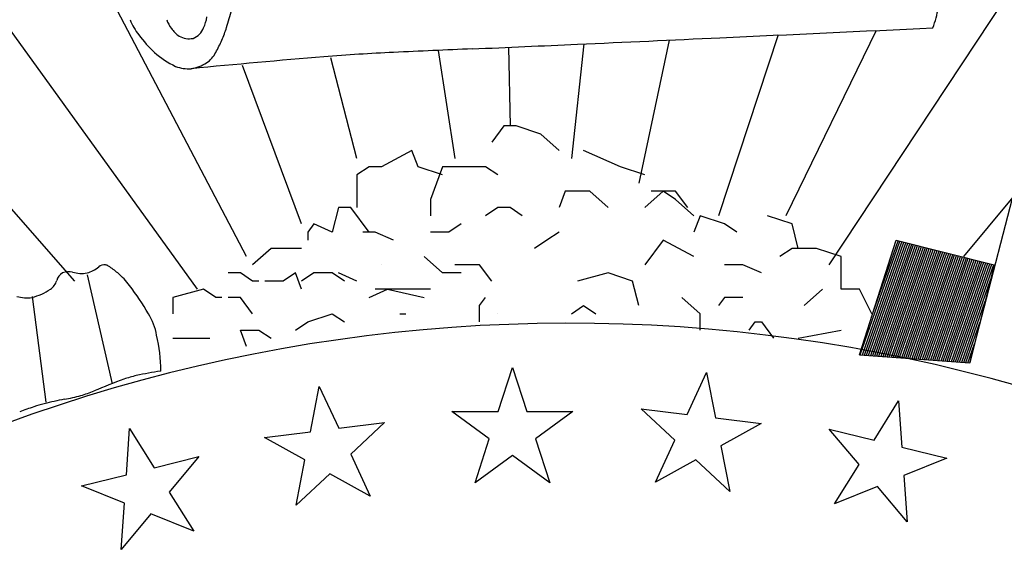
# Model space of a CAD drawing. Units: inches. Extents: x 9.7 to 25.5, y 3.6 to 13.7.
# Drawn here: x 21.4 to 21.8, y 4.2 to 4.3 of the extents above; entities that cross this region are included whole.
import ezdxf

# ---------------------------------------------------------------- set-up
doc = ezdxf.new("R2010")
doc.units = ezdxf.units.IN
doc.header["$MEASUREMENT"] = 0
doc.layers.add('PROPOSED', color=1, linetype='Continuous')

# ---------------------------------------------------------------- blocks, each defined once
blk = doc.blocks.new('614')
at = {"layer": 'PROPOSED', "color": 1}
for p, q in [((2334844.493755377, 1403998.230338312, 0.019416335), (2334844.29617069, 1403997.931472587, 0.019416335)), ((2334844.043015308, 1403997.925988812, 0.019416335), (2334843.845430621, 1403998.150823576, 0.019416335)), ((2334844.100644175, 1403997.934214472, 0.019416335), (2334844.032566118, 1403998.063926836, 0.019416335)), ((2334844.084178789, 1403997.923246922, 0.019416335), (2334844.000004828, 1403998.039824022, 0.019416335)), ((2334844.27915025, 1403998.008598125, 0.019416335), (2334844.259123561, 1403997.947923912, 0.019416335)), ((2334844.312125522, 1403998.010112933, 0.019416335), (2334844.281763476, 1403997.947923912, 0.019416335)), ((2334844.1886174, 1403998.004474729, 0.019416335), (2334844.189145653, 1403997.978084673, 0.019416335)), ((2334844.213881032, 1403998.005599806, 0.019416335), (2334844.20972739, 1403997.967117122, 0.019416335)), ((2334844.242528782, 1403998.006915818, 0.019416335), (2334844.2323673, 1403997.958891457, 0.019416335)), ((2334844.137691304, 1403997.967117122, 0.019416335), (2334844.128928515, 1403998.000947138, 0.019416335)), ((2334844.164989478, 1403998.003425497, 0.019416335), (2334844.170622088, 1403997.967117122, 0.019416335)), ((2334844.11916774, 1403997.945182022, 0.019416335), (2334844.099336238, 1403997.998403738, 0.019416335)), ((2334844.187087477, 1403997.978084672, 0.019416335), (2334844.182971131, 1403997.972600895, 0.019416335)), ((2334844.191203823, 1403997.978084672, 0.019416335), (2334844.187087477, 1403997.978084672, 0.019416335)), ((2334844.19943652, 1403997.975342781, 0.019416335), (2334844.191203823, 1403997.978084672, 0.019416335)), ((2334844.343508689, 1403997.898569935, 0.019416335), (2334844.364090424, 1403997.978084672, 0.019416335)), ((2334844.205611045, 1403997.969859008, 0.019416335), (2334844.19943652, 1403997.975342781, 0.019416335)), ((2334844.156214871, 1403997.969859008, 0.019416335), (2334844.145924001, 1403997.964375231, 0.019416335)), ((2334844.158273045, 1403997.964375231, 0.019416335), (2334844.156214871, 1403997.969859008, 0.019416335)), ((2334844.22619278, 1403997.964375231, 0.019416335), (2334844.213843737, 1403997.969859008, 0.019416335)), ((2334844.141807655, 1403997.964375231, 0.019416335), (2334844.137691304, 1403997.961633344, 0.019416335)), ((2334844.145924001, 1403997.964375231, 0.019416335), (2334844.141807655, 1403997.964375231, 0.019416335)), ((2334844.166505742, 1403997.961633344, 0.019416335), (2334844.158273045, 1403997.964375231, 0.019416335)), ((2334844.166505742, 1403997.964375231, 0.019416335), (2334844.16238939, 1403997.953407686, 0.019416335)), ((2334844.172680261, 1403997.964375231, 0.019416335), (2334844.166505742, 1403997.964375231, 0.019416335)), ((2334844.180912958, 1403997.964375231, 0.019416335), (2334844.172680261, 1403997.964375231, 0.019416335)), ((2334844.185029304, 1403997.961633344, 0.019416335), (2334844.180912958, 1403997.964375231, 0.019416335)), ((2334844.234425478, 1403997.961633344, 0.019416335), (2334844.22619278, 1403997.964375231, 0.019416335)), ((2334844.137691304, 1403997.961633344, 0.019416335), (2334844.137691304, 1403997.950665794, 0.019416335)), ((2334844.207669218, 1403997.956149572, 0.019416335), (2334844.205611045, 1403997.950665794, 0.019416335)), ((2334844.21590191, 1403997.956149572, 0.019416335), (2334844.207669218, 1403997.956149572, 0.019416335)), ((2334844.222076434, 1403997.950665794, 0.019416335), (2334844.21590191, 1403997.956149572, 0.019416335)), ((2334844.240599996, 1403997.956149572, 0.019416335), (2334844.234425478, 1403997.950665794, 0.019416335)), ((2334844.244716343, 1403997.956149572, 0.019416335), (2334844.236483651, 1403997.956149572, 0.019416335)), ((2334844.244716343, 1403997.953407686, 0.019416335), (2334844.240599996, 1403997.956149572, 0.019416335)), ((2334844.248832694, 1403997.950665794, 0.019416335), (2334844.244716343, 1403997.956149572, 0.019416335)), ((2334844.16238939, 1403997.953407686, 0.019416335), (2334844.16238939, 1403997.947923908, 0.019416335)), ((2334844.250890867, 1403997.947923908, 0.019416335), (2334844.244716343, 1403997.953407686, 0.019416335)), ((2334844.35791249, 1403997.95421706, 0.019416335), (2334844.341450515, 1403997.934214472, 0.019416335)), ((2334844.131516785, 1403997.950665794, 0.019416335), (2334844.129458612, 1403997.942440135, 0.019416335)), ((2334844.135633131, 1403997.950665794, 0.019416335), (2334844.131516785, 1403997.950665794, 0.019416335)), ((2334844.141807655, 1403997.942440135, 0.019416335), (2334844.135633131, 1403997.950665794, 0.019416335)), ((2334844.185029304, 1403997.950665794, 0.019416335), (2334844.180912958, 1403997.947923908, 0.019416335)), ((2334844.18914565, 1403997.950665794, 0.019416335), (2334844.185029304, 1403997.950665794, 0.019416335)), ((2334844.193262001, 1403997.947923908, 0.019416335), (2334844.18914565, 1403997.950665794, 0.019416335)), ((2334844.25294904, 1403997.947923908, 0.019416335), (2334844.250890867, 1403997.942440135, 0.019416335)), ((2334844.261181737, 1403997.945182022, 0.019416335), (2334844.25294904, 1403997.947923908, 0.019416335)), ((2334844.283821645, 1403997.945182022, 0.019416335), (2334844.275588954, 1403997.947923908, 0.019416335)), ((2334844.123284087, 1403997.945182022, 0.019416335), (2334844.121225914, 1403997.942440135, 0.019416335)), ((2334844.129458612, 1403997.942440135, 0.019416335), (2334844.123284087, 1403997.945182022, 0.019416335)), ((2334844.172680261, 1403997.945182022, 0.019416335), (2334844.168563915, 1403997.942440135, 0.019416335)), ((2334844.265298083, 1403997.942440135, 0.019416335), (2334844.261181737, 1403997.945182022, 0.019416335)), ((2334844.285879824, 1403997.936956358, 0.019416335), (2334844.283821645, 1403997.945182022, 0.019416335)), ((2334844.121225914, 1403997.942440135, 0.019416335), (2334844.121225914, 1403997.939698244, 0.019416335)), ((2334844.143865828, 1403997.942440135, 0.019416335), (2334844.139749482, 1403997.942440135, 0.019416335)), ((2334844.150040347, 1403997.939698244, 0.019416335), (2334844.143865828, 1403997.942440135, 0.019416335)), ((2334844.168563915, 1403997.942440135, 0.019416335), (2334844.16238939, 1403997.942440135, 0.019416335)), ((2334844.205611045, 1403997.942440135, 0.019416335), (2334844.201494693, 1403997.939698244, 0.019416335)), ((2334844.201494693, 1403997.939698244, 0.019416335), (2334844.197378348, 1403997.936956358, 0.019416335)), ((2334844.240599996, 1403997.939698244, 0.019416335), (2334844.234425478, 1403997.931472585, 0.019416335)), ((2334844.250890867, 1403997.934214471, 0.019416335), (2334844.240599996, 1403997.939698244, 0.019416335)), ((2334844.306461559, 1403997.901311821, 0.019416335), (2334844.318810603, 1403997.939698244, 0.019416335)), ((2334844.306756369, 1403997.901290002, 0.019416335), (2334844.320078179, 1403997.939381621, 0.019416335)), ((2334844.307451175, 1403997.901238579, 0.019416335), (2334844.320733704, 1403997.93921788, 0.019416335)), ((2334844.30814598, 1403997.901187156, 0.019416335), (2334844.321389228, 1403997.939054139, 0.019416335)), ((2334844.308840786, 1403997.901135733, 0.019416335), (2334844.322044753, 1403997.938890398, 0.019416335)), ((2334844.309535591, 1403997.901084309, 0.019416335), (2334844.322700277, 1403997.938726657, 0.019416335)), ((2334844.310230397, 1403997.901032886, 0.019416335), (2334844.323355802, 1403997.938562915, 0.019416335)), ((2334844.310925202, 1403997.900981463, 0.019416335), (2334844.324011326, 1403997.938399174, 0.019416335)), ((2334844.311171633, 1403997.915952865, 0.019416335), (2334844.319422654, 1403997.939545362, 0.019416335)), ((2334844.311620008, 1403997.90093004, 0.019416335), (2334844.324666851, 1403997.938235434, 0.019416335)), ((2334844.312314813, 1403997.900878617, 0.019416335), (2334844.325322375, 1403997.938071692, 0.019416335)), ((2334844.318810603, 1403997.939698244, 0.019416335), (2334844.351741387, 1403997.931472585, 0.019416335)), ((2334844.108876871, 1403997.936956358, 0.019416335), (2334844.102702352, 1403997.931472585, 0.019416335)), ((2334844.112993223, 1403997.936956358, 0.019416335), (2334844.108876871, 1403997.936956358, 0.019416335)), ((2334844.119167741, 1403997.936956358, 0.019416335), (2334844.112993223, 1403997.936956358, 0.019416335)), ((2334844.283821645, 1403997.936956358, 0.019416335), (2334844.2797053, 1403997.934214471, 0.019416335)), ((2334844.292054343, 1403997.936956358, 0.019416335), (2334844.283821645, 1403997.936956358, 0.019416335)), ((2334844.30028704, 1403997.934214471, 0.019416335), (2334844.292054343, 1403997.936956358, 0.019416335)), ((2334844.313009619, 1403997.900827194, 0.019416335), (2334844.3259779, 1403997.937907951, 0.019416335)), ((2334844.313704425, 1403997.900775771, 0.019416335), (2334844.326633424, 1403997.93774421, 0.019416335)), ((2334844.31439923, 1403997.900724348, 0.019416335), (2334844.327288949, 1403997.937580469, 0.019416335)), ((2334844.315094036, 1403997.900672925, 0.019416335), (2334844.327944473, 1403997.937416728, 0.019416335)), ((2334844.315788841, 1403997.900621502, 0.019416335), (2334844.328599998, 1403997.937252987, 0.019416335)), ((2334844.316483647, 1403997.900570079, 0.019416335), (2334844.329255523, 1403997.937089246, 0.019416335)), ((2334844.317178452, 1403997.900518656, 0.019416335), (2334844.329911047, 1403997.936925505, 0.019416335)), ((2334844.317873258, 1403997.900467233, 0.019416335), (2334844.330566572, 1403997.936761764, 0.019416335)), ((2334844.318568064, 1403997.900415809, 0.019416335), (2334844.331222096, 1403997.936598023, 0.019416335)), ((2334844.319262869, 1403997.900364386, 0.019416335), (2334844.331877621, 1403997.936434282, 0.019416335)), ((2334844.319957675, 1403997.900312963, 0.019416335), (2334844.332533145, 1403997.936270541, 0.019416335)), ((2334844.32065248, 1403997.90026154, 0.019416335), (2334844.33318867, 1403997.9361068, 0.019416335)), ((2334844.321347286, 1403997.900210117, 0.019416335), (2334844.333844194, 1403997.935943059, 0.019416335)), ((2334844.322042092, 1403997.900158694, 0.019416335), (2334844.334499719, 1403997.935779318, 0.019416335)), ((2334844.322736897, 1403997.900107271, 0.019416335), (2334844.335155244, 1403997.935615577, 0.019416335)), ((2334844.323431703, 1403997.900055848, 0.019416335), (2334844.335810768, 1403997.935451836, 0.019416335)), ((2334844.324126508, 1403997.900004425, 0.019416335), (2334844.336466292, 1403997.935288094, 0.019416335)), ((2334844.324821314, 1403997.899953002, 0.019416335), (2334844.337121817, 1403997.935124354, 0.019416335)), ((2334844.32551612, 1403997.899901578, 0.019416335), (2334844.337777341, 1403997.934960613, 0.019416335)), ((2334844.326210925, 1403997.899850155, 0.019416335), (2334844.338432866, 1403997.934796871, 0.019416335)), ((2334844.326905731, 1403997.899798732, 0.019416335), (2334844.339088391, 1403997.93463313, 0.019416335)), ((2334844.145924001, 1403997.931472585, 0.019416335), (2334844.145924001, 1403997.931472585, 0.019416335)), ((2334844.166505742, 1403997.928730699, 0.019416335), (2334844.160331218, 1403997.934214471, 0.019416335)), ((2334844.178854785, 1403997.931472585, 0.019416335), (2334844.170622088, 1403997.931472585, 0.019416335)), ((2334844.178854785, 1403997.931472585, 0.019416335), (2334844.174738434, 1403997.931472585, 0.019416335)), ((2334844.182971131, 1403997.925988808, 0.019416335), (2334844.178854785, 1403997.931472585, 0.019416335)), ((2334844.180912958, 1403997.928730699, 0.019416335), (2334844.178854785, 1403997.931472585, 0.019416335)), ((2334844.267356256, 1403997.931472585, 0.019416335), (2334844.261181737, 1403997.931472585, 0.019416335)), ((2334844.273530781, 1403997.928730699, 0.019416335), (2334844.267356256, 1403997.931472585, 0.019416335)), ((2334844.30028704, 1403997.923246921, 0.019416335), (2334844.30028704, 1403997.934214471, 0.019416335)), ((2334844.327600536, 1403997.899747309, 0.019416335), (2334844.339743915, 1403997.934469389, 0.019416335)), ((2334844.328295342, 1403997.899695886, 0.019416335), (2334844.340399439, 1403997.934305648, 0.019416335)), ((2334844.328990147, 1403997.899644463, 0.019416335), (2334844.341054964, 1403997.934141907, 0.019416335)), ((2334844.329684953, 1403997.89959304, 0.019416335), (2334844.341710489, 1403997.933978166, 0.019416335)), ((2334844.330379758, 1403997.899541617, 0.019416335), (2334844.342366013, 1403997.933814425, 0.019416335)), ((2334844.331074564, 1403997.899490194, 0.019416335), (2334844.343021538, 1403997.933650684, 0.019416335)), ((2334844.33176937, 1403997.899438771, 0.019416335), (2334844.343677062, 1403997.933486943, 0.019416335)), ((2334844.332464175, 1403997.899387348, 0.019416335), (2334844.344332587, 1403997.933323202, 0.019416335)), ((2334844.333158981, 1403997.899335925, 0.019416335), (2334844.344988111, 1403997.933159461, 0.019416335)), ((2334844.333853786, 1403997.899284501, 0.019416335), (2334844.345643636, 1403997.93299572, 0.019416335)), ((2334844.334548592, 1403997.899233078, 0.019416335), (2334844.34629916, 1403997.932831979, 0.019416335)), ((2334844.335243397, 1403997.899181655, 0.019416335), (2334844.346954685, 1403997.932668238, 0.019416335)), ((2334844.335938203, 1403997.899130232, 0.019416335), (2334844.34761021, 1403997.932504497, 0.019416335)), ((2334844.336633008, 1403997.899078809, 0.019416335), (2334844.348265734, 1403997.932340756, 0.019416335)), ((2334844.337327814, 1403997.899027386, 0.019416335), (2334844.348921258, 1403997.932177015, 0.019416335)), ((2334844.33802262, 1403997.898975963, 0.019416335), (2334844.349576783, 1403997.932013273, 0.019416335)), ((2334844.338717425, 1403997.89892454, 0.019416335), (2334844.350232307, 1403997.931849533, 0.019416335)), ((2334844.339412231, 1403997.898873117, 0.019416335), (2334844.350887832, 1403997.931685791, 0.019416335)), ((2334844.340107037, 1403997.898821694, 0.019416335), (2334844.351543357, 1403997.93152205, 0.019416335)), ((2334844.351741387, 1403997.931472585, 0.019416335), (2334844.343508689, 1403997.898569935, 0.019416335)), ((2334844.047202408, 1403997.928053795, 0.019416335), (2334844.055538013, 1403997.891501006, 0.019416335)), ((2334844.098586006, 1403997.928730699, 0.019416335), (2334844.094469654, 1403997.928730699, 0.019416335)), ((2334844.102702352, 1403997.925988808, 0.019416335), (2334844.098586006, 1403997.928730699, 0.019416335)), ((2334844.117109568, 1403997.928730699, 0.019416335), (2334844.112993223, 1403997.925988808, 0.019416335)), ((2334844.119167741, 1403997.923246921, 0.019416335), (2334844.117109568, 1403997.928730699, 0.019416335)), ((2334844.123284087, 1403997.928730699, 0.019416335), (2334844.119167741, 1403997.925988808, 0.019416335)), ((2334844.129458612, 1403997.928730699, 0.019416335), (2334844.123284087, 1403997.928730699, 0.019416335)), ((2334844.133574957, 1403997.925988808, 0.019416335), (2334844.129458612, 1403997.928730699, 0.019416335)), ((2334844.137691304, 1403997.925988808, 0.019416335), (2334844.131516785, 1403997.928730699, 0.019416335)), ((2334844.172680261, 1403997.928730699, 0.019416335), (2334844.166505742, 1403997.928730699, 0.019416335)), ((2334844.222076434, 1403997.928730699, 0.019416335), (2334844.211785564, 1403997.925988808, 0.019416335)), ((2334844.230309126, 1403997.925988808, 0.019416335), (2334844.222076434, 1403997.928730699, 0.019416335)), ((2334844.104760525, 1403997.925988808, 0.019416335), (2334844.102702352, 1403997.925988808, 0.019416335)), ((2334844.112993223, 1403997.925988808, 0.019416335), (2334844.106818698, 1403997.925988808, 0.019416335)), ((2334844.232367305, 1403997.917763149, 0.019416335), (2334844.230309126, 1403997.925988808, 0.019416335)), ((2334844.340801842, 1403997.89877027, 0.019416335), (2334844.350490632, 1403997.926473838, 0.019416335)), ((2334844.086236963, 1403997.923246921, 0.019416335), (2334844.075946093, 1403997.920505035, 0.019416335)), ((2334844.090353309, 1403997.920505035, 0.019416335), (2334844.086236963, 1403997.923246921, 0.019416335)), ((2334844.141807655, 1403997.920505035, 0.019416335), (2334844.147982174, 1403997.923246921, 0.019416335)), ((2334844.156214871, 1403997.923246921, 0.019416335), (2334844.143865828, 1403997.923246921, 0.019416335)), ((2334844.147982174, 1403997.923246921, 0.019416335), (2334844.160331218, 1403997.920505035, 0.019416335)), ((2334844.16238939, 1403997.923246921, 0.019416335), (2334844.156214871, 1403997.923246921, 0.019416335)), ((2334844.294112516, 1403997.923246921, 0.019416335), (2334844.287937997, 1403997.917763149, 0.019416335)), ((2334844.306461559, 1403997.923246921, 0.019416335), (2334844.30028704, 1403997.923246921, 0.019416335)), ((2334844.310577905, 1403997.915021262, 0.019416335), (2334844.306461559, 1403997.923246921, 0.019416335)), ((2334844.028650348, 1403997.920806381, 0.019416335), (2334844.033323498, 1403997.885320795, 0.019416335)), ((2334844.075946093, 1403997.920505035, 0.019416335), (2334844.075946093, 1403997.915021262, 0.019416335)), ((2334844.092411482, 1403997.920505035, 0.019416335), (2334844.090353309, 1403997.920505035, 0.019416335)), ((2334844.098586006, 1403997.920505035, 0.019416335), (2334844.094469654, 1403997.920505035, 0.019416335)), ((2334844.102702352, 1403997.915021262, 0.019416335), (2334844.098586006, 1403997.920505035, 0.019416335)), ((2334844.178854785, 1403997.917763149, 0.019416335), (2334844.180912958, 1403997.920505035, 0.019416335)), ((2334844.25294904, 1403997.915021262, 0.019416335), (2334844.246774521, 1403997.920505035, 0.019416335)), ((2334844.261181737, 1403997.920505035, 0.019416335), (2334844.259123564, 1403997.917763149, 0.019416335)), ((2334844.267356256, 1403997.920505035, 0.019416335), (2334844.261181737, 1403997.920505035, 0.019416335)), ((2334844.341496648, 1403997.898718847, 0.019416335), (2334844.348698475, 1403997.91931134, 0.019416335)), ((2334844.121225914, 1403997.912279371, 0.019416335), (2334844.129458612, 1403997.915021262, 0.019416335)), ((2334844.129458612, 1403997.915021262, 0.019416335), (2334844.133574957, 1403997.912279371, 0.019416335)), ((2334844.152098526, 1403997.915021262, 0.019416335), (2334844.154156698, 1403997.915021262, 0.019416335)), ((2334844.178854785, 1403997.912279371, 0.019416335), (2334844.178854785, 1403997.917763149, 0.019416335)), ((2334844.185029304, 1403997.915021262, 0.019416335), (2334844.185029304, 1403997.915021262, 0.019416335)), ((2334844.209727391, 1403997.915021262, 0.019416335), (2334844.213843737, 1403997.917763149, 0.019416335)), ((2334844.213843737, 1403997.917763149, 0.019416335), (2334844.217960082, 1403997.915021262, 0.019416335)), ((2334844.25294904, 1403997.909537485, 0.019416335), (2334844.25294904, 1403997.915021262, 0.019416335)), ((2334844.117109568, 1403997.909537485, 0.019416335), (2334844.121225914, 1403997.912279371, 0.019416335)), ((2334844.269414429, 1403997.909537485, 0.019416335), (2334844.271472608, 1403997.912279371, 0.019416335)), ((2334844.271472608, 1403997.912279371, 0.019416335), (2334844.273530781, 1403997.912279371, 0.019416335)), ((2334844.273530781, 1403997.912279371, 0.019416335), (2334844.277647126, 1403997.906795599, 0.019416335)), ((2334844.342191453, 1403997.898667424, 0.019416335), (2334844.34690632, 1403997.912148843, 0.019416335)), ((2334844.100644179, 1403997.904053712, 0.019416335), (2334844.098586006, 1403997.909537485, 0.019416335)), ((2334844.098586006, 1403997.909537485, 0.019416335), (2334844.104760525, 1403997.909537485, 0.019416335)), ((2334844.104760525, 1403997.909537485, 0.019416335), (2334844.108876871, 1403997.906795599, 0.019416335)), ((2334844.285879824, 1403997.906795599, 0.019416335), (2334844.30028704, 1403997.909537485, 0.019416335)), ((2334844.075946093, 1403997.906795599, 0.019416335), (2334844.084178784, 1403997.906795599, 0.019416335)), ((2334844.084178784, 1403997.906795599, 0.019416335), (2334844.088295136, 1403997.906795599, 0.019416335)), ((2334844.285879824, 1403997.906795599, 0.019416335), (2334844.285879824, 1403997.906795599, 0.019416335)), ((2334844.342886259, 1403997.898616001, 0.019416335), (2334844.345114164, 1403997.904986345, 0.019416335)), ((2334844.306461559, 1403997.901311821, 0.019416335), (2334844.343508689, 1403997.898569935, 0.019416335)), ((2334844.185147726, 1403997.882227305, 0.019416335), (2334844.189946323, 1403997.896995867, 0.019416335)), ((2334844.189946323, 1403997.896995867, 0.019416335), (2334844.19474492, 1403997.882227305, 0.019416335)), ((2334844.248568143, 1403997.881278953, 0.019416335), (2334844.255130806, 1403997.895352631, 0.019416335)), ((2334844.255130806, 1403997.895352631, 0.019416335), (2334844.2580938, 1403997.880109349, 0.019416335)), ((2334844.122084462, 1403997.875439583, 0.019416335), (2334844.125047456, 1403997.890682865, 0.019416335)), ((2334844.125047456, 1403997.890682865, 0.019416335), (2334844.131610119, 1403997.876609187, 0.019416335)), ((2334844.311400258, 1403997.872608666, 0.019416335), (2334844.319629154, 1403997.885777653, 0.019416335)), ((2334844.319629154, 1403997.885777653, 0.019416335), (2334844.320712374, 1403997.870286895, 0.019416335)), ((2334844.169619141, 1403997.882227305, 0.019416335), (2334844.185147726, 1403997.882227305, 0.019416335)), ((2334844.182182031, 1403997.873099831, 0.019416335), (2334844.169619141, 1403997.882227305, 0.019416335)), ((2334844.19474492, 1403997.882227305, 0.019416335), (2334844.210273506, 1403997.882227305, 0.019416335)), ((2334844.210273506, 1403997.882227305, 0.019416335), (2334844.197710616, 1403997.873099831, 0.019416335)), ((2334844.233155305, 1403997.883171412, 0.019416335), (2334844.248568143, 1403997.881278953, 0.019416335)), ((2334844.244512193, 1403997.872580942, 0.019416335), (2334844.233155305, 1403997.883171412, 0.019416335)), ((2334844.131610119, 1403997.876609187, 0.019416335), (2334844.147022957, 1403997.878501645, 0.019416335)), ((2334844.147022957, 1403997.878501645, 0.019416335), (2334844.135666069, 1403997.867911176, 0.019416335)), ((2334844.2580938, 1403997.880109349, 0.019416335), (2334844.273506638, 1403997.878216891, 0.019416335)), ((2334844.060318476, 1403997.861016977, 0.019416335), (2334844.061401695, 1403997.876507736, 0.019416335)), ((2334844.061401695, 1403997.876507736, 0.019416335), (2334844.069630592, 1403997.863338749, 0.019416335)), ((2334844.106671624, 1403997.873547125, 0.019416335), (2334844.122084462, 1403997.875439583, 0.019416335)), ((2334844.273506638, 1403997.878216891, 0.019416335), (2334844.259925031, 1403997.870688483, 0.019416335)), ((2334844.30631452, 1403997.864469784, 0.019416335), (2334844.296332937, 1403997.876365371, 0.019416335)), ((2334844.296332937, 1403997.876365371, 0.019416335), (2334844.311400258, 1403997.872608666, 0.019416335)), ((2334844.120253231, 1403997.866018717, 0.019416335), (2334844.106671624, 1403997.873547125, 0.019416335)), ((2334844.177383434, 1403997.858331269, 0.019416335), (2334844.182182031, 1403997.873099831, 0.019416335)), ((2334844.197710616, 1403997.873099831, 0.019416335), (2334844.202509213, 1403997.858331269, 0.019416335)), ((2334844.23794953, 1403997.858507264, 0.019416335), (2334844.244512193, 1403997.872580942, 0.019416335)), ((2334844.259925031, 1403997.870688483, 0.019416335), (2334844.262888025, 1403997.855445202, 0.019416335)), ((2334844.320712374, 1403997.870286895, 0.019416335), (2334844.335779694, 1403997.86653019, 0.019416335)), ((2334844.069630592, 1403997.863338749, 0.019416335), (2334844.084697912, 1403997.867095453, 0.019416335)), ((2334844.084697912, 1403997.867095453, 0.019416335), (2334844.07471633, 1403997.855199867, 0.019416335)), ((2334844.117290237, 1403997.850775435, 0.019416335), (2334844.120253231, 1403997.866018717, 0.019416335)), ((2334844.135666069, 1403997.867911176, 0.019416335), (2334844.142228732, 1403997.853837498, 0.019416335)), ((2334844.189946323, 1403997.867458742, 0.019416335), (2334844.177383434, 1403997.858331269, 0.019416335)), ((2334844.202509213, 1403997.858331269, 0.019416335), (2334844.189946323, 1403997.867458742, 0.019416335)), ((2334844.251531136, 1403997.866035671, 0.019416335), (2334844.23794953, 1403997.858507264, 0.019416335)), ((2334844.262888025, 1403997.855445202, 0.019416335), (2334844.251531136, 1403997.866035671, 0.019416335)), ((2334844.335779694, 1403997.86653019, 0.019416335), (2334844.32138184, 1403997.860713079, 0.019416335)), ((2334844.298085623, 1403997.851300797, 0.019416335), (2334844.30631452, 1403997.864469784, 0.019416335)), ((2334844.045251156, 1403997.857260273, 0.019416335), (2334844.060318476, 1403997.861016977, 0.019416335)), ((2334844.128647125, 1403997.861365905, 0.019416335), (2334844.117290237, 1403997.850775435, 0.019416335)), ((2334844.142228732, 1403997.853837498, 0.019416335), (2334844.128647125, 1403997.861365905, 0.019416335)), ((2334844.32138184, 1403997.860713079, 0.019416335), (2334844.322465059, 1403997.845222321, 0.019416335)), ((2334844.05964901, 1403997.851443162, 0.019416335), (2334844.045251156, 1403997.857260273, 0.019416335)), ((2334844.312483477, 1403997.857117907, 0.019416335), (2334844.298085623, 1403997.851300797, 0.019416335)), ((2334844.322465059, 1403997.845222321, 0.019416335), (2334844.312483477, 1403997.857117907, 0.019416335)), ((2334844.07471633, 1403997.855199867, 0.019416335), (2334844.082945226, 1403997.84203088, 0.019416335)), ((2334844.05856579, 1403997.835952403, 0.019416335), (2334844.05964901, 1403997.851443162, 0.019416335)), ((2334844.068547373, 1403997.84784799, 0.019416335), (2334844.05856579, 1403997.835952403, 0.019416335)), ((2334844.082945226, 1403997.84203088, 0.019416335), (2334844.068547373, 1403997.84784799, 0.019416335))]:
    blk.add_line(p, q, dxfattribs=at)
for centre, radius, start, end in [((2334844.291022515, 1403998.025204563, 0.019416335), 0.0425807388330463, 340.4949999471364, 349.8763949491126), ((2334844.073874879, 1403998.016750487, 0.019416335), 0.01363947341241935, 335.0051955820147, 351.1150022839612), ((2334844.035272751, 1403998.030798022, 0.019416335), 0.06188631080215446, 341.4466100737471, 347.2109112173123), ((2334844.082872917, 1403998.022658012, 0.019416335), 0.02312714725039175, 202.7104805185772, 217.4274033132067), ((2334844.082801995, 1403998.016524918, 0.019416335), 0.009342202889576545, 197.412948700923, 217.7487944958875), ((2334844.085362997, 1403998.018276824, 0.019416335), 0.01244105162729474, 216.9077699750011, 233.7373343022197), ((2334844.080314147, 1403998.013383278, 0.019416335), 0.006389082427766186, 292.1574508847878, 337.9751641279312), ((2334844.055623957, 1403998.023095442, 0.019416335), 0.04015044905096939, 336.182991298005, 342.6264808527545), ((2334839.900327259, 1404092.64397418, 0.019416335), 94.73665857568106, 272.6373811427266, 272.6807008233424), ((2334844.099154471, 1403998.034538641, 0.019416335), 0.04327969045340055, 216.8177401316717, 227.2416758321116), ((2334844.081374749, 1403998.013975883, 0.019416335), 0.006648175283004816, 239.5372015363735, 281.7078709056528), ((2334842.325553214, 1404040.282602903, 0.019416335), 42.31915644911717, 272.5546106678357, 272.6194248940652), ((2334844.053323025, 1403998.023299346, 0.019416335), 0.04234428509817818, 330.986430144641, 337.1878707952399), ((2334801.981219948, 1404948.683788654, 0.019416335), 951.6157956077915, 272.541366403606, 272.5434929523697), ((2334844.089868613, 1403998.025346332, 0.019416335), 0.03023175007226495, 228.335609510562, 244.4669191447042), ((2334844.386482181, 1403994.874531815, 0.019416335), 3.137543459101766, 94.75034326037806, 95.56680738909152), ((2334844.081592014, 1403998.007385812, 0.019416335), 0.009906718789940306, 304.7566236532358, 332.1752041908146), ((2334844.192238516, 1403997.140832517, 0.019416335), 0.8629614889847731, 92.80283835161603, 94.35897136069575), ((2334867.906365712, 1403463.383542016, 0.019416335), 535.1467770683853, 92.5414842070914, 92.5443199803769), ((2334844.081331409, 1403998.010070584, 0.019416335), 0.01281702381439181, 249.4759652092413, 273.5301943914912), ((2334844.079345963, 1403998.01213223, 0.019416335), 0.01511126588941709, 280.5803683120756, 301.491884993208), ((2334844.053060952, 1403997.928089007, 0.019416335), 0.003392453456591247, 85.85471294945053, 127.1405288124062), ((2334844.052479195, 1403997.927995845, 0.019416335), 0.003573741277933919, 58.19403306226774, 76.62016214302557), ((2334844.04116236, 1403997.924912785, 0.019416335), 0.004438404930510291, 120.6610007600126, 163.1476161543725), ((2334844.040981744, 1403997.923983659, 0.019416335), 0.005183856011207488, 75.95537761414603, 113.689646577168), ((2334844.045307399, 1403997.939661807, 0.019416335), 0.01108228580718195, 253.9302961894943, 279.4746104036248), ((2334844.043973203, 1403997.939356201, 0.019416335), 0.01108499654601862, 286.554713417118, 309.4233865493773), ((2334844.033098667, 1403997.899587428, 0.019416335), 0.03796024579943429, 50.15060065315011, 55.93270550334416), ((2334844.040374989, 1403997.908781309, 0.019416335), 0.02624112422995317, 36.83687620867959, 49.48481284424721), ((2334844.031533503, 1403997.927838969, 0.019416335), 0.005625268578241321, 305.2814028275233, 343.0554741586034), ((2334844.022360886, 1403997.944179602, 0.019416335), 0.02448494916817033, 284.7821625880762, 292.9069861756317), ((2334844.022777374, 1403997.941267007, 0.019416335), 0.02165292922102192, 294.8920730101936, 303.6721261319964), ((2334843.983579318, 1403997.865721907, 0.019416335), 0.09751394447952202, 30.36867341049144, 37.07848102210896), ((2334844.026858136, 1403997.931250194, 0.019416335), 0.01088672516226514, 252.3668058890084, 279.2499765852184), ((2334844.050959248, 1403997.904468647, 0.019416335), 0.0198004832386566, 9.848480237479093, 32.20481298283048), ((2334844.209105229, 1403997.363295811, 0.019416335), 0.5485696204333559, 59.66569145415163, 124.596538378596), ((2334844.024677018, 1403997.896579907, 0.019416335), 0.04715872272926051, 359.0864857941812, 13.83321253524253), ((2334844.097442355, 1403997.736155287, 0.019416335), 0.1617139336033075, 99.11300566130973, 102.061581545986), ((2334844.143297484, 1403997.665248167, 0.019416335), 0.242766152272945, 110.1975017076232, 112.7380978342855), ((2334844.073729988, 1403997.851879189, 0.019416335), 0.04360110894581715, 103.3667408112996, 109.0752783574203), ((2334844.032144189, 1403997.931366145, 0.019416335), 0.04563368658535584, 286.458919030677, 292.3047336530927), ((2334844.059096945, 1403997.780096478, 0.019416335), 0.1080324429412211, 100.4679045297856, 104.1296274013324), ((2334844.025731476, 1403997.959871052, 0.019416335), 0.07481225451765315, 280.581153906972, 284.9834843470045), ((2334844.072709096, 1403997.755413634, 0.019416335), 0.1355694072658101, 108.7081975081426, 110.8342317523015), ((2334844.051470956, 1403997.815405437, 0.019416335), 0.0719405122294632, 105.104689763744, 108.0123146256151)]:
    blk.add_arc(centre, radius, start, end, dxfattribs=at)

msp = doc.modelspace()

# ---------------------------------------------------------------- block references
msp.add_blockref('614', (-2334822.594320639, -1403993.680646689))

doc.saveas('drawing.dxf')
